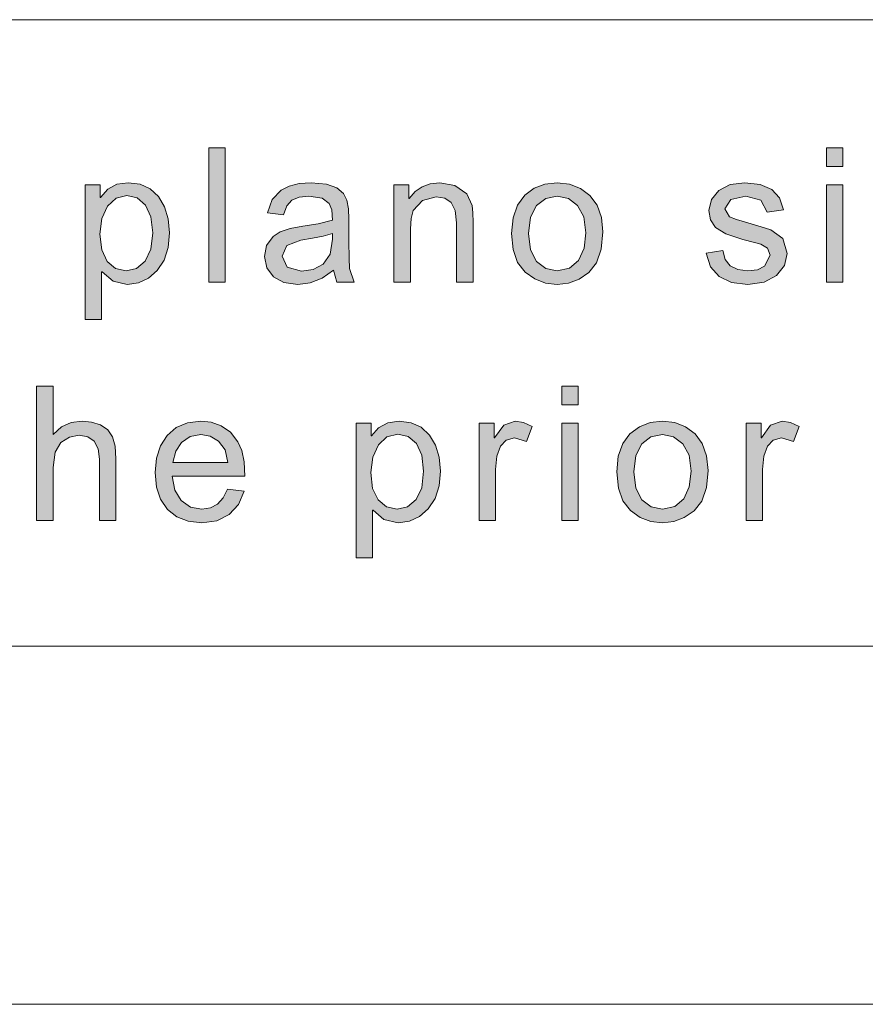
# Model space of a CAD drawing. Units: millimetres. Extents: x 20 to 414, y 6 to 291.
# Drawn here: x 125 to 135, y 6 to 17 of the extents above; entities that cross this region are included whole.
import ezdxf

# ---------------------------------------------------------------- set-up
doc = ezdxf.new("R2010")
doc.units = ezdxf.units.MM
doc.header["$MEASUREMENT"] = 0
doc.layers.add('Capa 1', color=7, linetype='Continuous', lineweight=0)

msp = doc.modelspace()

# ---------------------------------------------------------------- hatches: boundary and pattern name
at = {"layer": 'Capa 1', "transparency": 33554687}
for points in [[(127.372, 13.569), (127.188, 13.569), (127.188, 15.069), (127.372, 15.069)], [(130.141, 13.569), (129.956, 13.569), (129.956, 14.229), (129.94, 14.37), (129.895, 14.458), (129.824, 14.505), (129.729, 14.52), (129.574, 14.481), (129.471, 14.368), (129.448, 14.28), (129.44, 14.162), (129.44, 13.569), (129.256, 13.569), (129.256, 14.654), (129.421, 14.654), (129.421, 14.501), (129.426, 14.501), (129.491, 14.579), (129.569, 14.634), (129.661, 14.668), (129.767, 14.679), (129.937, 14.648), (130.068, 14.556), (130.128, 14.425), (130.138, 14.343), (130.141, 14.237)], [(133.425, 14.351), (133.352, 14.484), (133.186, 14.529), (133.016, 14.493), (132.951, 14.388), (133.002, 14.296), (133.08, 14.266), (133.207, 14.229), (133.357, 14.187), (133.464, 14.151), (133.597, 14.056), (133.645, 13.887), (133.615, 13.753), (133.526, 13.643), (133.388, 13.568), (133.209, 13.543), (133.025, 13.565), (132.886, 13.63), (132.792, 13.74), (132.743, 13.893), (132.927, 13.921), (132.955, 13.822), (133.01, 13.751), (133.095, 13.709), (133.207, 13.695), (133.314, 13.707), (133.392, 13.745), (133.457, 13.869), (133.427, 13.947), (133.352, 13.991), (133.28, 14.012), (133.153, 14.045), (132.961, 14.106), (132.847, 14.179), (132.792, 14.265), (132.773, 14.367), (132.8, 14.491), (132.882, 14.591), (133.009, 14.657), (133.173, 14.679), (133.346, 14.66), (133.475, 14.602), (133.562, 14.508), (133.605, 14.375)], [(126.152, 10.906), (125.967, 10.906), (125.967, 11.591), (125.952, 11.707), (125.909, 11.791), (125.838, 11.84), (125.739, 11.857), (125.632, 11.837), (125.537, 11.778), (125.471, 11.67), (125.449, 11.499), (125.449, 10.906), (125.265, 10.906), (125.265, 12.406), (125.449, 12.406), (125.449, 11.867), (125.544, 11.95), (125.653, 11.999), (125.776, 12.016), (125.879, 12.005), (125.978, 11.973), (126.06, 11.918), (126.113, 11.841), (126.142, 11.734), (126.152, 11.593)], [(130.798, 11.957), (130.735, 11.788), (130.601, 11.827), (130.51, 11.804), (130.444, 11.734), (130.405, 11.624), (130.391, 11.475), (130.391, 10.906), (130.207, 10.906), (130.207, 11.991), (130.375, 11.991), (130.375, 11.827), (130.379, 11.827), (130.481, 11.969), (130.609, 12.016), (130.704, 12.001)], [(133.78, 11.957), (133.716, 11.788), (133.582, 11.827), (133.491, 11.804), (133.426, 11.734), (133.386, 11.624), (133.373, 11.475), (133.373, 10.906), (133.188, 10.906), (133.188, 11.991), (133.356, 11.991), (133.356, 11.827), (133.36, 11.827), (133.462, 11.969), (133.59, 12.016), (133.685, 12.001)]]:
    msp.add_hatch(color=7, dxfattribs=at).paths.add_polyline_path(points)
h = msp.add_hatch(color=7, dxfattribs=at)
edge = h.paths.add_edge_path()
edge.add_spline(control_points=[(134.269, 13.569), (134.269, 13.569), (134.084, 13.569), (134.084, 13.569), (134.084, 13.569), (134.084, 14.654), (134.084, 14.654), (134.084, 14.654), (134.269, 14.654), (134.269, 14.654), (134.269, 14.654), (134.269, 13.569), (134.269, 13.569)], knot_values=[0, 0, 0, 0, 1, 1, 1, 2, 2, 2, 3, 3, 3, 4, 4, 4, 4], degree=3, periodic=0)
edge = h.paths.add_edge_path()
edge.add_spline(control_points=[(134.269, 14.86), (134.269, 14.86), (134.084, 14.86), (134.084, 14.86), (134.084, 14.86), (134.084, 15.069), (134.084, 15.069), (134.084, 15.069), (134.269, 15.069), (134.269, 15.069), (134.269, 15.069), (134.269, 14.86), (134.269, 14.86)], knot_values=[0, 0, 0, 0, 1, 1, 1, 2, 2, 2, 3, 3, 3, 4, 4, 4, 4], degree=3, periodic=0)
h = msp.add_hatch(color=7, dxfattribs=at)
edge = h.paths.add_edge_path()
edge.add_spline(control_points=[(125.979, 14.514), (125.979, 14.514), (126.059, 14.606), (126.059, 14.606), (126.059, 14.606), (126.162, 14.661), (126.162, 14.661), (126.162, 14.661), (126.289, 14.679), (126.289, 14.679), (126.289, 14.679), (126.421, 14.662), (126.421, 14.662), (126.421, 14.662), (126.534, 14.61), (126.534, 14.61), (126.534, 14.61), (126.626, 14.524), (126.626, 14.524), (126.626, 14.524), (126.695, 14.41), (126.695, 14.41), (126.695, 14.41), (126.736, 14.276), (126.736, 14.276), (126.736, 14.276), (126.75, 14.12), (126.75, 14.12), (126.75, 14.12), (126.735, 13.956), (126.735, 13.956), (126.735, 13.956), (126.689, 13.815), (126.689, 13.815), (126.689, 13.815), (126.613, 13.699), (126.613, 13.699), (126.613, 13.699), (126.515, 13.612), (126.515, 13.612), (126.515, 13.612), (126.403, 13.561), (126.403, 13.561), (126.403, 13.561), (126.276, 13.543), (126.276, 13.543), (126.276, 13.543), (126.119, 13.578), (126.119, 13.578), (126.119, 13.578), (125.996, 13.682), (125.996, 13.682), (125.996, 13.682), (125.991, 13.682), (125.991, 13.682), (125.991, 13.682), (125.991, 13.151), (125.991, 13.151), (125.991, 13.151), (125.807, 13.151), (125.807, 13.151), (125.807, 13.151), (125.807, 14.654), (125.807, 14.654), (125.807, 14.654), (125.975, 14.654), (125.975, 14.654), (125.975, 14.654), (125.975, 14.514), (125.975, 14.514), (125.975, 14.514), (125.979, 14.514), (125.979, 14.514)], knot_values=[0, 0, 0, 0, 1, 1, 1, 2, 2, 2, 3, 3, 3, 4, 4, 4, 5, 5, 5, 6, 6, 6, 7, 7, 7, 8, 8, 8, 9, 9, 9, 10, 10, 10, 11, 11, 11, 12, 12, 12, 13, 13, 13, 14, 14, 14, 15, 15, 15, 16, 16, 16, 17, 17, 17, 18, 18, 18, 19, 19, 19, 20, 20, 20, 21, 21, 21, 22, 22, 22, 23, 23, 23, 24, 24, 24, 24], degree=3, periodic=0)
edge = h.paths.add_edge_path()
edge.add_spline(control_points=[(126.264, 13.695), (126.264, 13.695), (126.382, 13.721), (126.382, 13.721), (126.382, 13.721), (126.477, 13.801), (126.477, 13.801), (126.477, 13.801), (126.541, 13.935), (126.541, 13.935), (126.541, 13.935), (126.562, 14.12), (126.562, 14.12), (126.562, 14.12), (126.541, 14.297), (126.541, 14.297), (126.541, 14.297), (126.48, 14.427), (126.48, 14.427), (126.48, 14.427), (126.388, 14.508), (126.388, 14.508), (126.388, 14.508), (126.272, 14.535), (126.272, 14.535), (126.272, 14.535), (126.153, 14.505), (126.153, 14.505), (126.153, 14.505), (126.056, 14.415), (126.056, 14.415), (126.056, 14.415), (125.994, 14.278), (125.994, 14.278), (125.994, 14.278), (125.973, 14.105), (125.973, 14.105), (125.973, 14.105), (125.993, 13.928), (125.993, 13.928), (125.993, 13.928), (126.053, 13.799), (126.053, 13.799), (126.053, 13.799), (126.146, 13.721), (126.146, 13.721), (126.146, 13.721), (126.264, 13.695), (126.264, 13.695)], knot_values=[0, 0, 0, 0, 1, 1, 1, 2, 2, 2, 3, 3, 3, 4, 4, 4, 5, 5, 5, 6, 6, 6, 7, 7, 7, 8, 8, 8, 9, 9, 9, 10, 10, 10, 11, 11, 11, 12, 12, 12, 13, 13, 13, 14, 14, 14, 15, 15, 15, 16, 16, 16, 16], degree=3, periodic=0)
h = msp.add_hatch(color=7, dxfattribs=at)
edge = h.paths.add_edge_path()
edge.add_spline(control_points=[(128.812, 13.569), (128.812, 13.569), (128.619, 13.569), (128.619, 13.569), (128.619, 13.569), (128.581, 13.703), (128.581, 13.703), (128.581, 13.703), (128.454, 13.614), (128.454, 13.614), (128.454, 13.614), (128.321, 13.561), (128.321, 13.561), (128.321, 13.561), (128.181, 13.543), (128.181, 13.543), (128.181, 13.543), (128.027, 13.565), (128.027, 13.565), (128.027, 13.565), (127.91, 13.629), (127.91, 13.629), (127.91, 13.629), (127.835, 13.729), (127.835, 13.729), (127.835, 13.729), (127.81, 13.856), (127.81, 13.856), (127.81, 13.856), (127.834, 13.979), (127.834, 13.979), (127.834, 13.979), (127.906, 14.078), (127.906, 14.078), (127.906, 14.078), (127.985, 14.131), (127.985, 14.131), (127.985, 14.131), (128.096, 14.169), (128.096, 14.169), (128.096, 14.169), (128.238, 14.195), (128.238, 14.195), (128.238, 14.195), (128.41, 14.221), (128.41, 14.221), (128.41, 14.221), (128.569, 14.259), (128.569, 14.259), (128.569, 14.259), (128.563, 14.375), (128.563, 14.375), (128.563, 14.375), (128.533, 14.447), (128.533, 14.447), (128.533, 14.447), (128.453, 14.506), (128.453, 14.506), (128.453, 14.506), (128.305, 14.529), (128.305, 14.529), (128.305, 14.529), (128.198, 14.518), (128.198, 14.518), (128.198, 14.518), (128.116, 14.485), (128.116, 14.485), (128.116, 14.485), (128.058, 14.422), (128.058, 14.422), (128.058, 14.422), (128.022, 14.321), (128.022, 14.321), (128.022, 14.321), (127.842, 14.344), (127.842, 14.344), (127.842, 14.344), (127.895, 14.491), (127.895, 14.491), (127.895, 14.491), (127.995, 14.595), (127.995, 14.595), (127.995, 14.595), (128.087, 14.642), (128.087, 14.642), (128.087, 14.642), (128.199, 14.67), (128.199, 14.67), (128.199, 14.67), (128.332, 14.679), (128.332, 14.679), (128.332, 14.679), (128.501, 14.664), (128.501, 14.664), (128.501, 14.664), (128.619, 14.621), (128.619, 14.621), (128.619, 14.621), (128.693, 14.557), (128.693, 14.557), (128.693, 14.557), (128.731, 14.482), (128.731, 14.482), (128.731, 14.482), (128.747, 14.388), (128.747, 14.388), (128.747, 14.388), (128.753, 14.271), (128.753, 14.271), (128.753, 14.271), (128.753, 14.023), (128.753, 14.023), (128.753, 14.023), (128.755, 13.834), (128.755, 13.834), (128.755, 13.834), (128.761, 13.719), (128.761, 13.719), (128.761, 13.719), (128.812, 13.569), (128.812, 13.569)], knot_values=[0, 0, 0, 0, 1, 1, 1, 2, 2, 2, 3, 3, 3, 4, 4, 4, 5, 5, 5, 6, 6, 6, 7, 7, 7, 8, 8, 8, 9, 9, 9, 10, 10, 10, 11, 11, 11, 12, 12, 12, 13, 13, 13, 14, 14, 14, 15, 15, 15, 16, 16, 16, 17, 17, 17, 18, 18, 18, 19, 19, 19, 20, 20, 20, 21, 21, 21, 22, 22, 22, 23, 23, 23, 24, 24, 24, 25, 25, 25, 26, 26, 26, 27, 27, 27, 28, 28, 28, 29, 29, 29, 30, 30, 30, 31, 31, 31, 32, 32, 32, 33, 33, 33, 34, 34, 34, 35, 35, 35, 36, 36, 36, 37, 37, 37, 38, 38, 38, 39, 39, 39, 40, 40, 40, 40], degree=3, periodic=0)
edge = h.paths.add_edge_path()
edge.add_spline(control_points=[(128.569, 14.047), (128.569, 14.047), (128.569, 14.113), (128.569, 14.113), (128.569, 14.113), (128.465, 14.083), (128.465, 14.083), (128.465, 14.083), (128.348, 14.058), (128.348, 14.058), (128.348, 14.058), (128.216, 14.036), (128.216, 14.036), (128.216, 14.036), (128.059, 13.979), (128.059, 13.979), (128.059, 13.979), (128.007, 13.86), (128.007, 13.86), (128.007, 13.86), (128.063, 13.737), (128.063, 13.737), (128.063, 13.737), (128.225, 13.689), (128.225, 13.689), (128.225, 13.689), (128.353, 13.709), (128.353, 13.709), (128.353, 13.709), (128.464, 13.769), (128.464, 13.769), (128.464, 13.769), (128.542, 13.88), (128.542, 13.88), (128.542, 13.88), (128.569, 14.047), (128.569, 14.047)], knot_values=[0, 0, 0, 0, 1, 1, 1, 2, 2, 2, 3, 3, 3, 4, 4, 4, 5, 5, 5, 6, 6, 6, 7, 7, 7, 8, 8, 8, 9, 9, 9, 10, 10, 10, 11, 11, 11, 12, 12, 12, 12], degree=3, periodic=0)
h = msp.add_hatch(color=7, dxfattribs=at)
edge = h.paths.add_edge_path()
edge.add_spline(control_points=[(131.079, 14.679), (131.079, 14.679), (131.217, 14.663), (131.217, 14.663), (131.217, 14.663), (131.338, 14.615), (131.338, 14.615), (131.338, 14.615), (131.443, 14.536), (131.443, 14.536), (131.443, 14.536), (131.524, 14.427), (131.524, 14.427), (131.524, 14.427), (131.572, 14.291), (131.572, 14.291), (131.572, 14.291), (131.588, 14.129), (131.588, 14.129), (131.588, 14.129), (131.571, 13.936), (131.571, 13.936), (131.571, 13.936), (131.519, 13.785), (131.519, 13.785), (131.519, 13.785), (131.432, 13.675), (131.432, 13.675), (131.432, 13.675), (131.323, 13.602), (131.323, 13.602), (131.323, 13.602), (131.205, 13.558), (131.205, 13.558), (131.205, 13.558), (131.079, 13.543), (131.079, 13.543), (131.079, 13.543), (130.947, 13.558), (130.947, 13.558), (130.947, 13.558), (130.828, 13.604), (130.828, 13.604), (130.828, 13.604), (130.721, 13.679), (130.721, 13.679), (130.721, 13.679), (130.637, 13.788), (130.637, 13.788), (130.637, 13.788), (130.587, 13.932), (130.587, 13.932), (130.587, 13.932), (130.57, 14.111), (130.57, 14.111), (130.57, 14.111), (130.586, 14.286), (130.586, 14.286), (130.586, 14.286), (130.635, 14.428), (130.635, 14.428), (130.635, 14.428), (130.716, 14.538), (130.716, 14.538), (130.716, 14.538), (130.822, 14.616), (130.822, 14.616), (130.822, 14.616), (130.942, 14.663), (130.942, 14.663), (130.942, 14.663), (131.079, 14.679), (131.079, 14.679)], knot_values=[0, 0, 0, 0, 1, 1, 1, 2, 2, 2, 3, 3, 3, 4, 4, 4, 5, 5, 5, 6, 6, 6, 7, 7, 7, 8, 8, 8, 9, 9, 9, 10, 10, 10, 11, 11, 11, 12, 12, 12, 13, 13, 13, 14, 14, 14, 15, 15, 15, 16, 16, 16, 17, 17, 17, 18, 18, 18, 19, 19, 19, 20, 20, 20, 21, 21, 21, 22, 22, 22, 23, 23, 23, 24, 24, 24, 24], degree=3, periodic=0)
edge = h.paths.add_edge_path()
edge.add_spline(control_points=[(131.079, 13.695), (131.079, 13.695), (131.217, 13.724), (131.217, 13.724), (131.217, 13.724), (131.318, 13.811), (131.318, 13.811), (131.318, 13.811), (131.379, 13.946), (131.379, 13.946), (131.379, 13.946), (131.4, 14.118), (131.4, 14.118), (131.4, 14.118), (131.377, 14.297), (131.377, 14.297), (131.377, 14.297), (131.307, 14.425), (131.307, 14.425), (131.307, 14.425), (131.204, 14.503), (131.204, 14.503), (131.204, 14.503), (131.079, 14.529), (131.079, 14.529), (131.079, 14.529), (130.951, 14.502), (130.951, 14.502), (130.951, 14.502), (130.848, 14.423), (130.848, 14.423), (130.848, 14.423), (130.781, 14.293), (130.781, 14.293), (130.781, 14.293), (130.758, 14.111), (130.758, 14.111), (130.758, 14.111), (130.781, 13.93), (130.781, 13.93), (130.781, 13.93), (130.849, 13.799), (130.849, 13.799), (130.849, 13.799), (130.953, 13.721), (130.953, 13.721), (130.953, 13.721), (131.079, 13.695), (131.079, 13.695)], knot_values=[0, 0, 0, 0, 1, 1, 1, 2, 2, 2, 3, 3, 3, 4, 4, 4, 5, 5, 5, 6, 6, 6, 7, 7, 7, 8, 8, 8, 9, 9, 9, 10, 10, 10, 11, 11, 11, 12, 12, 12, 13, 13, 13, 14, 14, 14, 15, 15, 15, 16, 16, 16, 16], degree=3, periodic=0)
h = msp.add_hatch(color=7, dxfattribs=at)
edge = h.paths.add_edge_path()
edge.add_spline(control_points=[(131.313, 10.906), (131.313, 10.906), (131.129, 10.906), (131.129, 10.906), (131.129, 10.906), (131.129, 11.991), (131.129, 11.991), (131.129, 11.991), (131.313, 11.991), (131.313, 11.991), (131.313, 11.991), (131.313, 10.906), (131.313, 10.906)], knot_values=[0, 0, 0, 0, 1, 1, 1, 2, 2, 2, 3, 3, 3, 4, 4, 4, 4], degree=3, periodic=0)
edge = h.paths.add_edge_path()
edge.add_spline(control_points=[(131.313, 12.197), (131.313, 12.197), (131.129, 12.197), (131.129, 12.197), (131.129, 12.197), (131.129, 12.406), (131.129, 12.406), (131.129, 12.406), (131.313, 12.406), (131.313, 12.406), (131.313, 12.406), (131.313, 12.197), (131.313, 12.197)], knot_values=[0, 0, 0, 0, 1, 1, 1, 2, 2, 2, 3, 3, 3, 4, 4, 4, 4], degree=3, periodic=0)
h = msp.add_hatch(color=7, dxfattribs=at)
edge = h.paths.add_edge_path()
edge.add_spline(control_points=[(127.591, 11.402), (127.591, 11.402), (126.778, 11.402), (126.778, 11.402), (126.778, 11.402), (126.809, 11.243), (126.809, 11.243), (126.809, 11.243), (126.88, 11.127), (126.88, 11.127), (126.88, 11.127), (126.983, 11.055), (126.983, 11.055), (126.983, 11.055), (127.109, 11.031), (127.109, 11.031), (127.109, 11.031), (127.206, 11.045), (127.206, 11.045), (127.206, 11.045), (127.286, 11.087), (127.286, 11.087), (127.286, 11.087), (127.349, 11.157), (127.349, 11.157), (127.349, 11.157), (127.396, 11.255), (127.396, 11.255), (127.396, 11.255), (127.585, 11.232), (127.585, 11.232), (127.585, 11.232), (127.52, 11.082), (127.52, 11.082), (127.52, 11.082), (127.416, 10.971), (127.416, 10.971), (127.416, 10.971), (127.278, 10.903), (127.278, 10.903), (127.278, 10.903), (127.109, 10.88), (127.109, 10.88), (127.109, 10.88), (126.958, 10.897), (126.958, 10.897), (126.958, 10.897), (126.83, 10.946), (126.83, 10.946), (126.83, 10.946), (126.726, 11.029), (126.726, 11.029), (126.726, 11.029), (126.65, 11.142), (126.65, 11.142), (126.65, 11.142), (126.605, 11.279), (126.605, 11.279), (126.605, 11.279), (126.589, 11.44), (126.589, 11.44), (126.589, 11.44), (126.604, 11.6), (126.604, 11.6), (126.604, 11.6), (126.648, 11.739), (126.648, 11.739), (126.648, 11.739), (126.722, 11.856), (126.722, 11.856), (126.722, 11.856), (126.824, 11.945), (126.824, 11.945), (126.824, 11.945), (126.949, 11.998), (126.949, 11.998), (126.949, 11.998), (127.099, 12.016), (127.099, 12.016), (127.099, 12.016), (127.215, 12.003), (127.215, 12.003), (127.215, 12.003), (127.327, 11.964), (127.327, 11.964), (127.327, 11.964), (127.429, 11.893), (127.429, 11.893), (127.429, 11.893), (127.514, 11.785), (127.514, 11.785), (127.514, 11.785), (127.557, 11.687), (127.557, 11.687), (127.557, 11.687), (127.583, 11.559), (127.583, 11.559), (127.583, 11.559), (127.591, 11.402), (127.591, 11.402)], knot_values=[0, 0, 0, 0, 1, 1, 1, 2, 2, 2, 3, 3, 3, 4, 4, 4, 5, 5, 5, 6, 6, 6, 7, 7, 7, 8, 8, 8, 9, 9, 9, 10, 10, 10, 11, 11, 11, 12, 12, 12, 13, 13, 13, 14, 14, 14, 15, 15, 15, 16, 16, 16, 17, 17, 17, 18, 18, 18, 19, 19, 19, 20, 20, 20, 21, 21, 21, 22, 22, 22, 23, 23, 23, 24, 24, 24, 25, 25, 25, 26, 26, 26, 27, 27, 27, 28, 28, 28, 29, 29, 29, 30, 30, 30, 31, 31, 31, 32, 32, 32, 33, 33, 33, 33], degree=3, periodic=0)
edge = h.paths.add_edge_path()
edge.add_spline(control_points=[(127.402, 11.553), (127.402, 11.553), (127.37, 11.696), (127.37, 11.696), (127.37, 11.696), (127.298, 11.792), (127.298, 11.792), (127.298, 11.792), (127.203, 11.847), (127.203, 11.847), (127.203, 11.847), (127.099, 11.865), (127.099, 11.865), (127.099, 11.865), (126.98, 11.844), (126.98, 11.844), (126.98, 11.844), (126.885, 11.778), (126.885, 11.778), (126.885, 11.778), (126.819, 11.679), (126.819, 11.679), (126.819, 11.679), (126.788, 11.553), (126.788, 11.553), (126.788, 11.553), (127.402, 11.553), (127.402, 11.553)], knot_values=[0, 0, 0, 0, 1, 1, 1, 2, 2, 2, 3, 3, 3, 4, 4, 4, 5, 5, 5, 6, 6, 6, 7, 7, 7, 8, 8, 8, 9, 9, 9, 9], degree=3, periodic=0)
h = msp.add_hatch(color=7, dxfattribs=at)
edge = h.paths.add_edge_path()
edge.add_spline(control_points=[(129.004, 11.851), (129.004, 11.851), (129.085, 11.942), (129.085, 11.942), (129.085, 11.942), (129.188, 11.997), (129.188, 11.997), (129.188, 11.997), (129.314, 12.016), (129.314, 12.016), (129.314, 12.016), (129.447, 11.998), (129.447, 11.998), (129.447, 11.998), (129.559, 11.947), (129.559, 11.947), (129.559, 11.947), (129.652, 11.86), (129.652, 11.86), (129.652, 11.86), (129.721, 11.747), (129.721, 11.747), (129.721, 11.747), (129.762, 11.612), (129.762, 11.612), (129.762, 11.612), (129.776, 11.457), (129.776, 11.457), (129.776, 11.457), (129.761, 11.292), (129.761, 11.292), (129.761, 11.292), (129.715, 11.152), (129.715, 11.152), (129.715, 11.152), (129.639, 11.035), (129.639, 11.035), (129.639, 11.035), (129.54, 10.949), (129.54, 10.949), (129.54, 10.949), (129.428, 10.897), (129.428, 10.897), (129.428, 10.897), (129.302, 10.88), (129.302, 10.88), (129.302, 10.88), (129.144, 10.915), (129.144, 10.915), (129.144, 10.915), (129.022, 11.019), (129.022, 11.019), (129.022, 11.019), (129.017, 11.019), (129.017, 11.019), (129.017, 11.019), (129.017, 10.488), (129.017, 10.488), (129.017, 10.488), (128.832, 10.488), (128.832, 10.488), (128.832, 10.488), (128.832, 11.991), (128.832, 11.991), (128.832, 11.991), (129, 11.991), (129, 11.991), (129, 11.991), (129, 11.851), (129, 11.851), (129, 11.851), (129.004, 11.851), (129.004, 11.851)], knot_values=[0, 0, 0, 0, 1, 1, 1, 2, 2, 2, 3, 3, 3, 4, 4, 4, 5, 5, 5, 6, 6, 6, 7, 7, 7, 8, 8, 8, 9, 9, 9, 10, 10, 10, 11, 11, 11, 12, 12, 12, 13, 13, 13, 14, 14, 14, 15, 15, 15, 16, 16, 16, 17, 17, 17, 18, 18, 18, 19, 19, 19, 20, 20, 20, 21, 21, 21, 22, 22, 22, 23, 23, 23, 24, 24, 24, 24], degree=3, periodic=0)
edge = h.paths.add_edge_path()
edge.add_spline(control_points=[(129.29, 11.031), (129.29, 11.031), (129.407, 11.058), (129.407, 11.058), (129.407, 11.058), (129.503, 11.138), (129.503, 11.138), (129.503, 11.138), (129.566, 11.271), (129.566, 11.271), (129.566, 11.271), (129.587, 11.457), (129.587, 11.457), (129.587, 11.457), (129.567, 11.634), (129.567, 11.634), (129.567, 11.634), (129.506, 11.764), (129.506, 11.764), (129.506, 11.764), (129.413, 11.845), (129.413, 11.845), (129.413, 11.845), (129.298, 11.871), (129.298, 11.871), (129.298, 11.871), (129.178, 11.841), (129.178, 11.841), (129.178, 11.841), (129.082, 11.752), (129.082, 11.752), (129.082, 11.752), (129.019, 11.614), (129.019, 11.614), (129.019, 11.614), (128.998, 11.442), (128.998, 11.442), (128.998, 11.442), (129.018, 11.264), (129.018, 11.264), (129.018, 11.264), (129.079, 11.136), (129.079, 11.136), (129.079, 11.136), (129.172, 11.057), (129.172, 11.057), (129.172, 11.057), (129.29, 11.031), (129.29, 11.031)], knot_values=[0, 0, 0, 0, 1, 1, 1, 2, 2, 2, 3, 3, 3, 4, 4, 4, 5, 5, 5, 6, 6, 6, 7, 7, 7, 8, 8, 8, 9, 9, 9, 10, 10, 10, 11, 11, 11, 12, 12, 12, 13, 13, 13, 14, 14, 14, 15, 15, 15, 16, 16, 16, 16], degree=3, periodic=0)
h = msp.add_hatch(color=7, dxfattribs=at)
edge = h.paths.add_edge_path()
edge.add_spline(control_points=[(132.254, 12.016), (132.254, 12.016), (132.392, 12), (132.392, 12), (132.392, 12), (132.513, 11.952), (132.513, 11.952), (132.513, 11.952), (132.618, 11.872), (132.618, 11.872), (132.618, 11.872), (132.699, 11.764), (132.699, 11.764), (132.699, 11.764), (132.747, 11.628), (132.747, 11.628), (132.747, 11.628), (132.763, 11.465), (132.763, 11.465), (132.763, 11.465), (132.746, 11.273), (132.746, 11.273), (132.746, 11.273), (132.694, 11.121), (132.694, 11.121), (132.694, 11.121), (132.607, 11.012), (132.607, 11.012), (132.607, 11.012), (132.498, 10.939), (132.498, 10.939), (132.498, 10.939), (132.38, 10.895), (132.38, 10.895), (132.38, 10.895), (132.254, 10.88), (132.254, 10.88), (132.254, 10.88), (132.123, 10.895), (132.123, 10.895), (132.123, 10.895), (132.004, 10.94), (132.004, 10.94), (132.004, 10.94), (131.897, 11.016), (131.897, 11.016), (131.897, 11.016), (131.812, 11.124), (131.812, 11.124), (131.812, 11.124), (131.762, 11.268), (131.762, 11.268), (131.762, 11.268), (131.745, 11.448), (131.745, 11.448), (131.745, 11.448), (131.761, 11.623), (131.761, 11.623), (131.761, 11.623), (131.81, 11.765), (131.81, 11.765), (131.81, 11.765), (131.891, 11.874), (131.891, 11.874), (131.891, 11.874), (131.997, 11.953), (131.997, 11.953), (131.997, 11.953), (132.117, 12), (132.117, 12), (132.117, 12), (132.254, 12.016), (132.254, 12.016)], knot_values=[0, 0, 0, 0, 1, 1, 1, 2, 2, 2, 3, 3, 3, 4, 4, 4, 5, 5, 5, 6, 6, 6, 7, 7, 7, 8, 8, 8, 9, 9, 9, 10, 10, 10, 11, 11, 11, 12, 12, 12, 13, 13, 13, 14, 14, 14, 15, 15, 15, 16, 16, 16, 17, 17, 17, 18, 18, 18, 19, 19, 19, 20, 20, 20, 21, 21, 21, 22, 22, 22, 23, 23, 23, 24, 24, 24, 24], degree=3, periodic=0)
edge = h.paths.add_edge_path()
edge.add_spline(control_points=[(132.254, 11.031), (132.254, 11.031), (132.392, 11.061), (132.392, 11.061), (132.392, 11.061), (132.493, 11.148), (132.493, 11.148), (132.493, 11.148), (132.554, 11.283), (132.554, 11.283), (132.554, 11.283), (132.575, 11.455), (132.575, 11.455), (132.575, 11.455), (132.552, 11.634), (132.552, 11.634), (132.552, 11.634), (132.482, 11.762), (132.482, 11.762), (132.482, 11.762), (132.379, 11.839), (132.379, 11.839), (132.379, 11.839), (132.254, 11.865), (132.254, 11.865), (132.254, 11.865), (132.126, 11.839), (132.126, 11.839), (132.126, 11.839), (132.023, 11.76), (132.023, 11.76), (132.023, 11.76), (131.956, 11.63), (131.956, 11.63), (131.956, 11.63), (131.933, 11.448), (131.933, 11.448), (131.933, 11.448), (131.956, 11.266), (131.956, 11.266), (131.956, 11.266), (132.024, 11.136), (132.024, 11.136), (132.024, 11.136), (132.128, 11.057), (132.128, 11.057), (132.128, 11.057), (132.254, 11.031), (132.254, 11.031)], knot_values=[0, 0, 0, 0, 1, 1, 1, 2, 2, 2, 3, 3, 3, 4, 4, 4, 5, 5, 5, 6, 6, 6, 7, 7, 7, 8, 8, 8, 9, 9, 9, 10, 10, 10, 11, 11, 11, 12, 12, 12, 13, 13, 13, 14, 14, 14, 15, 15, 15, 16, 16, 16, 16], degree=3, periodic=0)

# ---------------------------------------------------------------- linework, layer by layer
at = {"layer": 'Capa 1', "color": 7}
for points in [[(127.372, 13.569), (127.188, 13.569), (127.188, 15.069), (127.372, 15.069), (127.372, 13.569)], [(130.141, 13.569), (129.956, 13.569), (129.956, 14.229), (129.94, 14.37), (129.895, 14.458), (129.824, 14.505), (129.729, 14.52), (129.574, 14.481), (129.471, 14.368), (129.448, 14.28), (129.44, 14.162), (129.44, 13.569), (129.256, 13.569), (129.256, 14.654), (129.421, 14.654), (129.421, 14.501), (129.426, 14.501), (129.491, 14.579), (129.569, 14.634), (129.661, 14.668), (129.767, 14.679), (129.937, 14.648), (130.068, 14.556), (130.128, 14.425), (130.138, 14.343), (130.141, 14.237), (130.141, 13.569)], [(133.425, 14.351), (133.352, 14.484), (133.186, 14.529), (133.016, 14.493), (132.951, 14.388), (133.002, 14.296), (133.08, 14.266), (133.207, 14.229), (133.357, 14.187), (133.464, 14.151), (133.597, 14.056), (133.645, 13.887), (133.615, 13.753), (133.526, 13.643), (133.388, 13.568), (133.209, 13.543), (133.025, 13.565), (132.886, 13.63), (132.792, 13.74), (132.743, 13.893), (132.927, 13.921), (132.955, 13.822), (133.01, 13.751), (133.095, 13.709), (133.207, 13.695), (133.314, 13.707), (133.392, 13.745), (133.457, 13.869), (133.427, 13.947), (133.352, 13.991), (133.28, 14.012), (133.153, 14.045), (132.961, 14.106), (132.847, 14.179), (132.792, 14.265), (132.773, 14.367), (132.8, 14.491), (132.882, 14.591), (133.009, 14.657), (133.173, 14.679), (133.346, 14.66), (133.475, 14.602), (133.562, 14.508), (133.605, 14.375), (133.425, 14.351)], [(126.152, 10.906), (125.967, 10.906), (125.967, 11.591), (125.952, 11.707), (125.909, 11.791), (125.838, 11.84), (125.739, 11.857), (125.632, 11.837), (125.537, 11.778), (125.471, 11.67), (125.449, 11.499), (125.449, 10.906), (125.265, 10.906), (125.265, 12.406), (125.449, 12.406), (125.449, 11.867), (125.544, 11.95), (125.653, 11.999), (125.776, 12.016), (125.879, 12.005), (125.978, 11.973), (126.06, 11.918), (126.113, 11.841), (126.142, 11.734), (126.152, 11.593), (126.152, 10.906)], [(130.798, 11.957), (130.735, 11.788), (130.601, 11.827), (130.51, 11.804), (130.444, 11.734), (130.405, 11.624), (130.391, 11.475), (130.391, 10.906), (130.207, 10.906), (130.207, 11.991), (130.375, 11.991), (130.375, 11.827), (130.379, 11.827), (130.481, 11.969), (130.609, 12.016), (130.704, 12.001), (130.798, 11.957)], [(133.78, 11.957), (133.716, 11.788), (133.582, 11.827), (133.491, 11.804), (133.426, 11.734), (133.386, 11.624), (133.373, 11.475), (133.373, 10.906), (133.188, 10.906), (133.188, 11.991), (133.356, 11.991), (133.356, 11.827), (133.36, 11.827), (133.462, 11.969), (133.59, 12.016), (133.685, 12.001), (133.78, 11.957)]]:
    msp.add_lwpolyline(points, dxfattribs=at)
at = {"layer": 'Capa 1', "color": 7, "lineweight": 5}
for points in [[(24, 16.5), (24, 16.5), (204, 16.5), (204, 16.5)], [(410, 9.5), (410, 9.5), (24, 9.5), (24, 9.5)], [(24, 9.5), (24, 9.5), (204, 9.5), (204, 9.5)], [(414, 5.5), (414, 5.5), (20, 5.5), (20, 5.5)]]:
    msp.add_open_spline(points, degree=3, dxfattribs=at)
at = {"layer": 'Capa 1', "color": 7}
for points, knots in [([(134.269, 14.86), (134.269, 14.86), (134.084, 14.86), (134.084, 14.86), (134.084, 14.86), (134.084, 15.069), (134.084, 15.069), (134.084, 15.069), (134.269, 15.069), (134.269, 15.069), (134.269, 15.069), (134.269, 14.86), (134.269, 14.86)], [0, 0, 0, 0, 1, 1, 1, 2, 2, 2, 3, 3, 3, 4, 4, 4, 4]), ([(125.979, 14.514), (125.979, 14.514), (126.059, 14.606), (126.059, 14.606), (126.059, 14.606), (126.162, 14.661), (126.162, 14.661), (126.162, 14.661), (126.289, 14.679), (126.289, 14.679), (126.289, 14.679), (126.421, 14.662), (126.421, 14.662), (126.421, 14.662), (126.534, 14.61), (126.534, 14.61), (126.534, 14.61), (126.626, 14.524), (126.626, 14.524), (126.626, 14.524), (126.695, 14.41), (126.695, 14.41), (126.695, 14.41), (126.736, 14.276), (126.736, 14.276), (126.736, 14.276), (126.75, 14.12), (126.75, 14.12), (126.75, 14.12), (126.735, 13.956), (126.735, 13.956), (126.735, 13.956), (126.689, 13.815), (126.689, 13.815), (126.689, 13.815), (126.613, 13.699), (126.613, 13.699), (126.613, 13.699), (126.515, 13.612), (126.515, 13.612), (126.515, 13.612), (126.403, 13.561), (126.403, 13.561), (126.403, 13.561), (126.276, 13.543), (126.276, 13.543), (126.276, 13.543), (126.119, 13.578), (126.119, 13.578), (126.119, 13.578), (125.996, 13.682), (125.996, 13.682), (125.996, 13.682), (125.991, 13.682), (125.991, 13.682), (125.991, 13.682), (125.991, 13.151), (125.991, 13.151), (125.991, 13.151), (125.807, 13.151), (125.807, 13.151), (125.807, 13.151), (125.807, 14.654), (125.807, 14.654), (125.807, 14.654), (125.975, 14.654), (125.975, 14.654), (125.975, 14.654), (125.975, 14.514), (125.975, 14.514), (125.975, 14.514), (125.979, 14.514), (125.979, 14.514)], [0, 0, 0, 0, 1, 1, 1, 2, 2, 2, 3, 3, 3, 4, 4, 4, 5, 5, 5, 6, 6, 6, 7, 7, 7, 8, 8, 8, 9, 9, 9, 10, 10, 10, 11, 11, 11, 12, 12, 12, 13, 13, 13, 14, 14, 14, 15, 15, 15, 16, 16, 16, 17, 17, 17, 18, 18, 18, 19, 19, 19, 20, 20, 20, 21, 21, 21, 22, 22, 22, 23, 23, 23, 24, 24, 24, 24]), ([(128.812, 13.569), (128.812, 13.569), (128.619, 13.569), (128.619, 13.569), (128.619, 13.569), (128.581, 13.703), (128.581, 13.703), (128.581, 13.703), (128.454, 13.614), (128.454, 13.614), (128.454, 13.614), (128.321, 13.561), (128.321, 13.561), (128.321, 13.561), (128.181, 13.543), (128.181, 13.543), (128.181, 13.543), (128.027, 13.565), (128.027, 13.565), (128.027, 13.565), (127.91, 13.629), (127.91, 13.629), (127.91, 13.629), (127.835, 13.729), (127.835, 13.729), (127.835, 13.729), (127.81, 13.856), (127.81, 13.856), (127.81, 13.856), (127.834, 13.979), (127.834, 13.979), (127.834, 13.979), (127.906, 14.078), (127.906, 14.078), (127.906, 14.078), (127.985, 14.131), (127.985, 14.131), (127.985, 14.131), (128.096, 14.169), (128.096, 14.169), (128.096, 14.169), (128.238, 14.195), (128.238, 14.195), (128.238, 14.195), (128.41, 14.221), (128.41, 14.221), (128.41, 14.221), (128.569, 14.259), (128.569, 14.259), (128.569, 14.259), (128.563, 14.375), (128.563, 14.375), (128.563, 14.375), (128.533, 14.447), (128.533, 14.447), (128.533, 14.447), (128.453, 14.506), (128.453, 14.506), (128.453, 14.506), (128.305, 14.529), (128.305, 14.529), (128.305, 14.529), (128.198, 14.518), (128.198, 14.518), (128.198, 14.518), (128.116, 14.485), (128.116, 14.485), (128.116, 14.485), (128.058, 14.422), (128.058, 14.422), (128.058, 14.422), (128.022, 14.321), (128.022, 14.321), (128.022, 14.321), (127.842, 14.344), (127.842, 14.344), (127.842, 14.344), (127.895, 14.491), (127.895, 14.491), (127.895, 14.491), (127.995, 14.595), (127.995, 14.595), (127.995, 14.595), (128.087, 14.642), (128.087, 14.642), (128.087, 14.642), (128.199, 14.67), (128.199, 14.67), (128.199, 14.67), (128.332, 14.679), (128.332, 14.679), (128.332, 14.679), (128.501, 14.664), (128.501, 14.664), (128.501, 14.664), (128.619, 14.621), (128.619, 14.621), (128.619, 14.621), (128.693, 14.557), (128.693, 14.557), (128.693, 14.557), (128.731, 14.482), (128.731, 14.482), (128.731, 14.482), (128.747, 14.388), (128.747, 14.388), (128.747, 14.388), (128.753, 14.271), (128.753, 14.271), (128.753, 14.271), (128.753, 14.023), (128.753, 14.023), (128.753, 14.023), (128.755, 13.834), (128.755, 13.834), (128.755, 13.834), (128.761, 13.719), (128.761, 13.719), (128.761, 13.719), (128.812, 13.569), (128.812, 13.569)], [0, 0, 0, 0, 1, 1, 1, 2, 2, 2, 3, 3, 3, 4, 4, 4, 5, 5, 5, 6, 6, 6, 7, 7, 7, 8, 8, 8, 9, 9, 9, 10, 10, 10, 11, 11, 11, 12, 12, 12, 13, 13, 13, 14, 14, 14, 15, 15, 15, 16, 16, 16, 17, 17, 17, 18, 18, 18, 19, 19, 19, 20, 20, 20, 21, 21, 21, 22, 22, 22, 23, 23, 23, 24, 24, 24, 25, 25, 25, 26, 26, 26, 27, 27, 27, 28, 28, 28, 29, 29, 29, 30, 30, 30, 31, 31, 31, 32, 32, 32, 33, 33, 33, 34, 34, 34, 35, 35, 35, 36, 36, 36, 37, 37, 37, 38, 38, 38, 39, 39, 39, 40, 40, 40, 40]), ([(131.079, 14.679), (131.079, 14.679), (131.217, 14.663), (131.217, 14.663), (131.217, 14.663), (131.338, 14.615), (131.338, 14.615), (131.338, 14.615), (131.443, 14.536), (131.443, 14.536), (131.443, 14.536), (131.524, 14.427), (131.524, 14.427), (131.524, 14.427), (131.572, 14.291), (131.572, 14.291), (131.572, 14.291), (131.588, 14.129), (131.588, 14.129), (131.588, 14.129), (131.571, 13.936), (131.571, 13.936), (131.571, 13.936), (131.519, 13.785), (131.519, 13.785), (131.519, 13.785), (131.432, 13.675), (131.432, 13.675), (131.432, 13.675), (131.323, 13.602), (131.323, 13.602), (131.323, 13.602), (131.205, 13.558), (131.205, 13.558), (131.205, 13.558), (131.079, 13.543), (131.079, 13.543), (131.079, 13.543), (130.947, 13.558), (130.947, 13.558), (130.947, 13.558), (130.828, 13.604), (130.828, 13.604), (130.828, 13.604), (130.721, 13.679), (130.721, 13.679), (130.721, 13.679), (130.637, 13.788), (130.637, 13.788), (130.637, 13.788), (130.587, 13.932), (130.587, 13.932), (130.587, 13.932), (130.57, 14.111), (130.57, 14.111), (130.57, 14.111), (130.586, 14.286), (130.586, 14.286), (130.586, 14.286), (130.635, 14.428), (130.635, 14.428), (130.635, 14.428), (130.716, 14.538), (130.716, 14.538), (130.716, 14.538), (130.822, 14.616), (130.822, 14.616), (130.822, 14.616), (130.942, 14.663), (130.942, 14.663), (130.942, 14.663), (131.079, 14.679), (131.079, 14.679)], [0, 0, 0, 0, 1, 1, 1, 2, 2, 2, 3, 3, 3, 4, 4, 4, 5, 5, 5, 6, 6, 6, 7, 7, 7, 8, 8, 8, 9, 9, 9, 10, 10, 10, 11, 11, 11, 12, 12, 12, 13, 13, 13, 14, 14, 14, 15, 15, 15, 16, 16, 16, 17, 17, 17, 18, 18, 18, 19, 19, 19, 20, 20, 20, 21, 21, 21, 22, 22, 22, 23, 23, 23, 24, 24, 24, 24]), ([(134.269, 13.569), (134.269, 13.569), (134.084, 13.569), (134.084, 13.569), (134.084, 13.569), (134.084, 14.654), (134.084, 14.654), (134.084, 14.654), (134.269, 14.654), (134.269, 14.654), (134.269, 14.654), (134.269, 13.569), (134.269, 13.569)], [0, 0, 0, 0, 1, 1, 1, 2, 2, 2, 3, 3, 3, 4, 4, 4, 4]), ([(126.264, 13.695), (126.264, 13.695), (126.382, 13.721), (126.382, 13.721), (126.382, 13.721), (126.477, 13.801), (126.477, 13.801), (126.477, 13.801), (126.541, 13.935), (126.541, 13.935), (126.541, 13.935), (126.562, 14.12), (126.562, 14.12), (126.562, 14.12), (126.541, 14.297), (126.541, 14.297), (126.541, 14.297), (126.48, 14.427), (126.48, 14.427), (126.48, 14.427), (126.388, 14.508), (126.388, 14.508), (126.388, 14.508), (126.272, 14.535), (126.272, 14.535), (126.272, 14.535), (126.153, 14.505), (126.153, 14.505), (126.153, 14.505), (126.056, 14.415), (126.056, 14.415), (126.056, 14.415), (125.994, 14.278), (125.994, 14.278), (125.994, 14.278), (125.973, 14.105), (125.973, 14.105), (125.973, 14.105), (125.993, 13.928), (125.993, 13.928), (125.993, 13.928), (126.053, 13.799), (126.053, 13.799), (126.053, 13.799), (126.146, 13.721), (126.146, 13.721), (126.146, 13.721), (126.264, 13.695), (126.264, 13.695)], [0, 0, 0, 0, 1, 1, 1, 2, 2, 2, 3, 3, 3, 4, 4, 4, 5, 5, 5, 6, 6, 6, 7, 7, 7, 8, 8, 8, 9, 9, 9, 10, 10, 10, 11, 11, 11, 12, 12, 12, 13, 13, 13, 14, 14, 14, 15, 15, 15, 16, 16, 16, 16]), ([(131.079, 13.695), (131.079, 13.695), (131.217, 13.724), (131.217, 13.724), (131.217, 13.724), (131.318, 13.811), (131.318, 13.811), (131.318, 13.811), (131.379, 13.946), (131.379, 13.946), (131.379, 13.946), (131.4, 14.118), (131.4, 14.118), (131.4, 14.118), (131.377, 14.297), (131.377, 14.297), (131.377, 14.297), (131.307, 14.425), (131.307, 14.425), (131.307, 14.425), (131.204, 14.503), (131.204, 14.503), (131.204, 14.503), (131.079, 14.529), (131.079, 14.529), (131.079, 14.529), (130.951, 14.502), (130.951, 14.502), (130.951, 14.502), (130.848, 14.423), (130.848, 14.423), (130.848, 14.423), (130.781, 14.293), (130.781, 14.293), (130.781, 14.293), (130.758, 14.111), (130.758, 14.111), (130.758, 14.111), (130.781, 13.93), (130.781, 13.93), (130.781, 13.93), (130.849, 13.799), (130.849, 13.799), (130.849, 13.799), (130.953, 13.721), (130.953, 13.721), (130.953, 13.721), (131.079, 13.695), (131.079, 13.695)], [0, 0, 0, 0, 1, 1, 1, 2, 2, 2, 3, 3, 3, 4, 4, 4, 5, 5, 5, 6, 6, 6, 7, 7, 7, 8, 8, 8, 9, 9, 9, 10, 10, 10, 11, 11, 11, 12, 12, 12, 13, 13, 13, 14, 14, 14, 15, 15, 15, 16, 16, 16, 16]), ([(128.569, 14.047), (128.569, 14.047), (128.569, 14.113), (128.569, 14.113), (128.569, 14.113), (128.465, 14.083), (128.465, 14.083), (128.465, 14.083), (128.348, 14.058), (128.348, 14.058), (128.348, 14.058), (128.216, 14.036), (128.216, 14.036), (128.216, 14.036), (128.059, 13.979), (128.059, 13.979), (128.059, 13.979), (128.007, 13.86), (128.007, 13.86), (128.007, 13.86), (128.063, 13.737), (128.063, 13.737), (128.063, 13.737), (128.225, 13.689), (128.225, 13.689), (128.225, 13.689), (128.353, 13.709), (128.353, 13.709), (128.353, 13.709), (128.464, 13.769), (128.464, 13.769), (128.464, 13.769), (128.542, 13.88), (128.542, 13.88), (128.542, 13.88), (128.569, 14.047), (128.569, 14.047)], [0, 0, 0, 0, 1, 1, 1, 2, 2, 2, 3, 3, 3, 4, 4, 4, 5, 5, 5, 6, 6, 6, 7, 7, 7, 8, 8, 8, 9, 9, 9, 10, 10, 10, 11, 11, 11, 12, 12, 12, 12]), ([(131.313, 12.197), (131.313, 12.197), (131.129, 12.197), (131.129, 12.197), (131.129, 12.197), (131.129, 12.406), (131.129, 12.406), (131.129, 12.406), (131.313, 12.406), (131.313, 12.406), (131.313, 12.406), (131.313, 12.197), (131.313, 12.197)], [0, 0, 0, 0, 1, 1, 1, 2, 2, 2, 3, 3, 3, 4, 4, 4, 4]), ([(127.591, 11.402), (127.591, 11.402), (126.778, 11.402), (126.778, 11.402), (126.778, 11.402), (126.809, 11.243), (126.809, 11.243), (126.809, 11.243), (126.88, 11.127), (126.88, 11.127), (126.88, 11.127), (126.983, 11.055), (126.983, 11.055), (126.983, 11.055), (127.109, 11.031), (127.109, 11.031), (127.109, 11.031), (127.206, 11.045), (127.206, 11.045), (127.206, 11.045), (127.286, 11.087), (127.286, 11.087), (127.286, 11.087), (127.349, 11.157), (127.349, 11.157), (127.349, 11.157), (127.396, 11.255), (127.396, 11.255), (127.396, 11.255), (127.585, 11.232), (127.585, 11.232), (127.585, 11.232), (127.52, 11.082), (127.52, 11.082), (127.52, 11.082), (127.416, 10.971), (127.416, 10.971), (127.416, 10.971), (127.278, 10.903), (127.278, 10.903), (127.278, 10.903), (127.109, 10.88), (127.109, 10.88), (127.109, 10.88), (126.958, 10.897), (126.958, 10.897), (126.958, 10.897), (126.83, 10.946), (126.83, 10.946), (126.83, 10.946), (126.726, 11.029), (126.726, 11.029), (126.726, 11.029), (126.65, 11.142), (126.65, 11.142), (126.65, 11.142), (126.605, 11.279), (126.605, 11.279), (126.605, 11.279), (126.589, 11.44), (126.589, 11.44), (126.589, 11.44), (126.604, 11.6), (126.604, 11.6), (126.604, 11.6), (126.648, 11.739), (126.648, 11.739), (126.648, 11.739), (126.722, 11.856), (126.722, 11.856), (126.722, 11.856), (126.824, 11.945), (126.824, 11.945), (126.824, 11.945), (126.949, 11.998), (126.949, 11.998), (126.949, 11.998), (127.099, 12.016), (127.099, 12.016), (127.099, 12.016), (127.215, 12.003), (127.215, 12.003), (127.215, 12.003), (127.327, 11.964), (127.327, 11.964), (127.327, 11.964), (127.429, 11.893), (127.429, 11.893), (127.429, 11.893), (127.514, 11.785), (127.514, 11.785), (127.514, 11.785), (127.557, 11.687), (127.557, 11.687), (127.557, 11.687), (127.583, 11.559), (127.583, 11.559), (127.583, 11.559), (127.591, 11.402), (127.591, 11.402)], [0, 0, 0, 0, 1, 1, 1, 2, 2, 2, 3, 3, 3, 4, 4, 4, 5, 5, 5, 6, 6, 6, 7, 7, 7, 8, 8, 8, 9, 9, 9, 10, 10, 10, 11, 11, 11, 12, 12, 12, 13, 13, 13, 14, 14, 14, 15, 15, 15, 16, 16, 16, 17, 17, 17, 18, 18, 18, 19, 19, 19, 20, 20, 20, 21, 21, 21, 22, 22, 22, 23, 23, 23, 24, 24, 24, 25, 25, 25, 26, 26, 26, 27, 27, 27, 28, 28, 28, 29, 29, 29, 30, 30, 30, 31, 31, 31, 32, 32, 32, 33, 33, 33, 33]), ([(129.004, 11.851), (129.004, 11.851), (129.085, 11.942), (129.085, 11.942), (129.085, 11.942), (129.188, 11.997), (129.188, 11.997), (129.188, 11.997), (129.314, 12.016), (129.314, 12.016), (129.314, 12.016), (129.447, 11.998), (129.447, 11.998), (129.447, 11.998), (129.559, 11.947), (129.559, 11.947), (129.559, 11.947), (129.652, 11.86), (129.652, 11.86), (129.652, 11.86), (129.721, 11.747), (129.721, 11.747), (129.721, 11.747), (129.762, 11.612), (129.762, 11.612), (129.762, 11.612), (129.776, 11.457), (129.776, 11.457), (129.776, 11.457), (129.761, 11.292), (129.761, 11.292), (129.761, 11.292), (129.715, 11.152), (129.715, 11.152), (129.715, 11.152), (129.639, 11.035), (129.639, 11.035), (129.639, 11.035), (129.54, 10.949), (129.54, 10.949), (129.54, 10.949), (129.428, 10.897), (129.428, 10.897), (129.428, 10.897), (129.302, 10.88), (129.302, 10.88), (129.302, 10.88), (129.144, 10.915), (129.144, 10.915), (129.144, 10.915), (129.022, 11.019), (129.022, 11.019), (129.022, 11.019), (129.017, 11.019), (129.017, 11.019), (129.017, 11.019), (129.017, 10.488), (129.017, 10.488), (129.017, 10.488), (128.832, 10.488), (128.832, 10.488), (128.832, 10.488), (128.832, 11.991), (128.832, 11.991), (128.832, 11.991), (129, 11.991), (129, 11.991), (129, 11.991), (129, 11.851), (129, 11.851), (129, 11.851), (129.004, 11.851), (129.004, 11.851)], [0, 0, 0, 0, 1, 1, 1, 2, 2, 2, 3, 3, 3, 4, 4, 4, 5, 5, 5, 6, 6, 6, 7, 7, 7, 8, 8, 8, 9, 9, 9, 10, 10, 10, 11, 11, 11, 12, 12, 12, 13, 13, 13, 14, 14, 14, 15, 15, 15, 16, 16, 16, 17, 17, 17, 18, 18, 18, 19, 19, 19, 20, 20, 20, 21, 21, 21, 22, 22, 22, 23, 23, 23, 24, 24, 24, 24]), ([(131.313, 10.906), (131.313, 10.906), (131.129, 10.906), (131.129, 10.906), (131.129, 10.906), (131.129, 11.991), (131.129, 11.991), (131.129, 11.991), (131.313, 11.991), (131.313, 11.991), (131.313, 11.991), (131.313, 10.906), (131.313, 10.906)], [0, 0, 0, 0, 1, 1, 1, 2, 2, 2, 3, 3, 3, 4, 4, 4, 4]), ([(132.254, 12.016), (132.254, 12.016), (132.392, 12), (132.392, 12), (132.392, 12), (132.513, 11.952), (132.513, 11.952), (132.513, 11.952), (132.618, 11.872), (132.618, 11.872), (132.618, 11.872), (132.699, 11.764), (132.699, 11.764), (132.699, 11.764), (132.747, 11.628), (132.747, 11.628), (132.747, 11.628), (132.763, 11.465), (132.763, 11.465), (132.763, 11.465), (132.746, 11.273), (132.746, 11.273), (132.746, 11.273), (132.694, 11.121), (132.694, 11.121), (132.694, 11.121), (132.607, 11.012), (132.607, 11.012), (132.607, 11.012), (132.498, 10.939), (132.498, 10.939), (132.498, 10.939), (132.38, 10.895), (132.38, 10.895), (132.38, 10.895), (132.254, 10.88), (132.254, 10.88), (132.254, 10.88), (132.123, 10.895), (132.123, 10.895), (132.123, 10.895), (132.004, 10.94), (132.004, 10.94), (132.004, 10.94), (131.897, 11.016), (131.897, 11.016), (131.897, 11.016), (131.812, 11.124), (131.812, 11.124), (131.812, 11.124), (131.762, 11.268), (131.762, 11.268), (131.762, 11.268), (131.745, 11.448), (131.745, 11.448), (131.745, 11.448), (131.761, 11.623), (131.761, 11.623), (131.761, 11.623), (131.81, 11.765), (131.81, 11.765), (131.81, 11.765), (131.891, 11.874), (131.891, 11.874), (131.891, 11.874), (131.997, 11.953), (131.997, 11.953), (131.997, 11.953), (132.117, 12), (132.117, 12), (132.117, 12), (132.254, 12.016), (132.254, 12.016)], [0, 0, 0, 0, 1, 1, 1, 2, 2, 2, 3, 3, 3, 4, 4, 4, 5, 5, 5, 6, 6, 6, 7, 7, 7, 8, 8, 8, 9, 9, 9, 10, 10, 10, 11, 11, 11, 12, 12, 12, 13, 13, 13, 14, 14, 14, 15, 15, 15, 16, 16, 16, 17, 17, 17, 18, 18, 18, 19, 19, 19, 20, 20, 20, 21, 21, 21, 22, 22, 22, 23, 23, 23, 24, 24, 24, 24]), ([(127.402, 11.553), (127.402, 11.553), (127.37, 11.696), (127.37, 11.696), (127.37, 11.696), (127.298, 11.792), (127.298, 11.792), (127.298, 11.792), (127.203, 11.847), (127.203, 11.847), (127.203, 11.847), (127.099, 11.865), (127.099, 11.865), (127.099, 11.865), (126.98, 11.844), (126.98, 11.844), (126.98, 11.844), (126.885, 11.778), (126.885, 11.778), (126.885, 11.778), (126.819, 11.679), (126.819, 11.679), (126.819, 11.679), (126.788, 11.553), (126.788, 11.553), (126.788, 11.553), (127.402, 11.553), (127.402, 11.553)], [0, 0, 0, 0, 1, 1, 1, 2, 2, 2, 3, 3, 3, 4, 4, 4, 5, 5, 5, 6, 6, 6, 7, 7, 7, 8, 8, 8, 9, 9, 9, 9]), ([(129.29, 11.031), (129.29, 11.031), (129.407, 11.058), (129.407, 11.058), (129.407, 11.058), (129.503, 11.138), (129.503, 11.138), (129.503, 11.138), (129.566, 11.271), (129.566, 11.271), (129.566, 11.271), (129.587, 11.457), (129.587, 11.457), (129.587, 11.457), (129.567, 11.634), (129.567, 11.634), (129.567, 11.634), (129.506, 11.764), (129.506, 11.764), (129.506, 11.764), (129.413, 11.845), (129.413, 11.845), (129.413, 11.845), (129.298, 11.871), (129.298, 11.871), (129.298, 11.871), (129.178, 11.841), (129.178, 11.841), (129.178, 11.841), (129.082, 11.752), (129.082, 11.752), (129.082, 11.752), (129.019, 11.614), (129.019, 11.614), (129.019, 11.614), (128.998, 11.442), (128.998, 11.442), (128.998, 11.442), (129.018, 11.264), (129.018, 11.264), (129.018, 11.264), (129.079, 11.136), (129.079, 11.136), (129.079, 11.136), (129.172, 11.057), (129.172, 11.057), (129.172, 11.057), (129.29, 11.031), (129.29, 11.031)], [0, 0, 0, 0, 1, 1, 1, 2, 2, 2, 3, 3, 3, 4, 4, 4, 5, 5, 5, 6, 6, 6, 7, 7, 7, 8, 8, 8, 9, 9, 9, 10, 10, 10, 11, 11, 11, 12, 12, 12, 13, 13, 13, 14, 14, 14, 15, 15, 15, 16, 16, 16, 16]), ([(132.254, 11.031), (132.254, 11.031), (132.392, 11.061), (132.392, 11.061), (132.392, 11.061), (132.493, 11.148), (132.493, 11.148), (132.493, 11.148), (132.554, 11.283), (132.554, 11.283), (132.554, 11.283), (132.575, 11.455), (132.575, 11.455), (132.575, 11.455), (132.552, 11.634), (132.552, 11.634), (132.552, 11.634), (132.482, 11.762), (132.482, 11.762), (132.482, 11.762), (132.379, 11.839), (132.379, 11.839), (132.379, 11.839), (132.254, 11.865), (132.254, 11.865), (132.254, 11.865), (132.126, 11.839), (132.126, 11.839), (132.126, 11.839), (132.023, 11.76), (132.023, 11.76), (132.023, 11.76), (131.956, 11.63), (131.956, 11.63), (131.956, 11.63), (131.933, 11.448), (131.933, 11.448), (131.933, 11.448), (131.956, 11.266), (131.956, 11.266), (131.956, 11.266), (132.024, 11.136), (132.024, 11.136), (132.024, 11.136), (132.128, 11.057), (132.128, 11.057), (132.128, 11.057), (132.254, 11.031), (132.254, 11.031)], [0, 0, 0, 0, 1, 1, 1, 2, 2, 2, 3, 3, 3, 4, 4, 4, 5, 5, 5, 6, 6, 6, 7, 7, 7, 8, 8, 8, 9, 9, 9, 10, 10, 10, 11, 11, 11, 12, 12, 12, 13, 13, 13, 14, 14, 14, 15, 15, 15, 16, 16, 16, 16])]:
    msp.add_open_spline(points, degree=3, knots=knots, dxfattribs=at)

doc.saveas('drawing.dxf')
